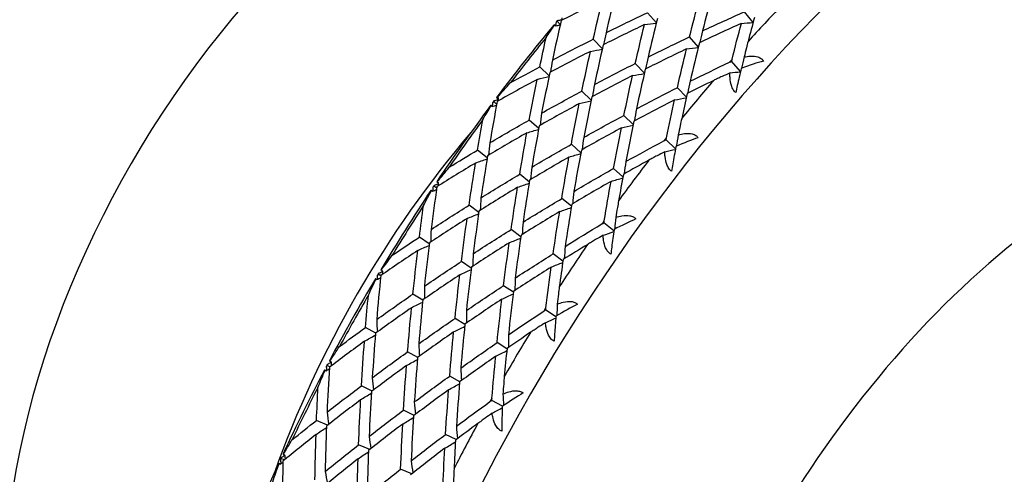
# Model space of a CAD drawing. Units: millimetres. Extents: x 75 to 778, y 133 to 588.
# Drawn here: x 600 to 613, y 285 to 291 of the extents above; entities that cross this region are included whole.
import ezdxf

# ---------------------------------------------------------------- set-up
doc = ezdxf.new("R2010")
doc.units = ezdxf.units.MM
doc.header["$LTSCALE"] = 0.5

msp = doc.modelspace()

# ---------------------------------------------------------------- linework, layer by layer
for p, q in [((607.151, 291.174), (607.109, 291.219)), ((608.482, 291.197), (608.359, 291.337)), ((609.822, 291.201), (609.703, 291.349)), ((607.074, 291.168), (607.062, 291.164)), ((607.074, 291.168), (607.085, 291.156)), ((607.734, 290.838), (607.608, 290.97)), ((609.064, 290.86), (608.942, 291.001)), ((606.996, 290.462), (606.868, 290.586)), ((608.316, 290.501), (608.19, 290.634)), ((609.649, 290.522), (609.525, 290.664)), ((608.899, 290.165), (608.773, 290.298)), ((606.271, 290.163), (606.281, 290.165)), ((606.291, 290.138), (606.271, 290.163)), ((606.281, 290.165), (606.293, 290.154)), ((607.579, 290.126), (607.45, 290.25)), ((606.195, 290.05), (606.185, 290.049)), ((606.195, 290.05), (606.208, 290.039)), ((606.27, 290.07), (606.23, 290.106)), ((608.162, 289.789), (608.033, 289.913)), ((606.853, 289.733), (606.722, 289.85)), ((607.436, 289.397), (607.305, 289.513)), ((608.748, 289.45), (608.616, 289.577)), ((606.14, 289.326), (606.006, 289.434)), ((608.019, 289.061), (607.888, 289.177)), ((606.723, 288.99), (606.589, 289.098)), ((605.44, 288.906), (605.401, 288.934)), ((605.439, 288.994), (605.448, 288.993)), ((605.461, 288.975), (605.439, 288.994)), ((605.448, 288.993), (605.461, 288.984)), ((605.368, 288.873), (605.359, 288.874)), ((605.368, 288.873), (605.381, 288.864)), ((607.305, 288.654), (607.172, 288.761)), ((606.022, 288.569), (605.887, 288.669)), ((607.893, 288.313), (607.755, 288.425)), ((605.336, 288.136), (605.2, 288.227)), ((606.605, 288.233), (606.47, 288.332)), ((607.188, 287.896), (607.053, 287.996)), ((605.919, 287.799), (605.782, 287.891)), ((604.665, 287.691), (604.629, 287.712)), ((604.686, 287.761), (604.665, 287.775)), ((604.665, 287.775), (604.672, 287.772)), ((604.672, 287.772), (604.686, 287.763)), ((604.598, 287.647), (604.591, 287.651)), ((604.598, 287.647), (604.612, 287.639)), ((606.502, 287.463), (606.365, 287.554)), ((605.248, 287.354), (605.11, 287.438)), ((607.091, 287.122), (606.948, 287.218)), ((605.83, 287.018), (605.693, 287.101)), ((604.595, 286.897), (604.454, 286.975)), ((606.413, 286.681), (606.276, 286.765)), ((605.177, 286.561), (605.036, 286.638)), ((603.961, 286.43), (603.921, 286.45)), ((603.954, 286.515), (603.96, 286.509)), ((603.96, 286.509), (603.974, 286.502)), ((603.892, 286.381), (603.887, 286.387)), ((603.887, 286.387), (603.911, 286.377)), ((603.892, 286.381), (603.907, 286.374)), ((605.76, 286.224), (605.619, 286.302)), ((604.544, 286.094), (604.397, 286.166)), ((606.35, 285.884), (606.202, 285.965)), ((605.127, 285.757), (604.979, 285.83)), ((603.928, 285.62), (603.774, 285.687)), ((605.71, 285.421), (605.562, 285.494)), ((603.312, 285.225), (603.316, 285.216)), ((603.316, 285.216), (603.331, 285.21)), ((604.511, 285.283), (604.357, 285.351)), ((603.256, 285.086), (603.251, 285.094)), ((603.251, 285.094), (603.281, 285.087)), ((603.256, 285.086), (603.271, 285.08)), ((603.33, 285.14), (603.282, 285.158)), ((605.094, 284.947), (604.94, 285.014))]:
    msp.add_line(p, q)
for centre, major_axis, start_param, end_param in [((614.708, 281.454), (-7.969, -13.802), 2.166129, 7.258649), ((605.427, 286.813), (4.219, 7.307), 0, 3.141593), ((614.487, 281.582), (-8.125, -14.073), 4.30788, 4.351696), ((612.498, 282.73), (-8.062, -13.965), 4.418603, 4.420492), ((612.498, 282.73), (-8.063, -13.965), 4.424036, 4.504819), ((612.587, 282.679), (8.125, 14.073), 1.297711, 1.347959), ((614.487, 281.582), (-8.125, -14.073), 4.372956, 4.37638), ((614.708, 281.454), (4.641, 8.038), 6.010173, 9.697791), ((614.487, 281.582), (-8.125, -14.073), 4.39764, 4.441455), ((612.498, 282.73), (-8.063, -13.965), 4.513795, 4.594579), ((612.498, 282.73), (-8.063, -13.965), 4.508363, 4.510252), ((612.587, 282.679), (8.125, 14.073), 1.387471, 1.437719), ((608.808, 284.861), (-4.469, -7.74), 4.403117, 5.021661), ((614.487, 281.582), (-8.125, -14.073), 4.462716, 4.466139), ((614.487, 281.582), (-8.125, -14.073), 4.4874, 4.531215), ((612.498, 282.73), (-8.063, -13.965), 4.598123, 4.600012), ((612.498, 282.73), (-8.063, -13.965), 4.603555, 4.684339), ((612.587, 282.679), (8.125, 14.073), 1.47723, 1.527479), ((614.487, 281.582), (-8.125, -14.073), 4.552476, 4.555899), ((614.487, 281.582), (-8.125, -14.073), 4.577159, 4.620975), ((612.498, 282.73), (-8.062, -13.965), 4.687882, 4.689772), ((612.498, 282.73), (-8.063, -13.965), 4.693315, 4.774099), ((612.587, 282.679), (8.125, 14.073), 1.56699, 1.617238), ((614.487, 281.582), (-8.125, -14.073), 4.642235, 4.645659), ((614.487, 281.582), (-8.125, -14.073), 4.666919, 4.710735), ((612.498, 282.73), (-8.062, -13.965), 4.777642, 4.779531), ((612.498, 282.73), (-8.063, -13.965), 4.783075, 4.863859), ((612.587, 282.679), (8.125, 14.073), 1.65675, 1.706998), ((614.487, 281.582), (-8.125, -14.073), 4.731995, 4.735419), ((614.487, 281.582), (-8.125, -14.073), 4.756679, 4.800495), ((612.498, 282.73), (-8.063, -13.965), 4.872835, 4.953618), ((612.498, 282.73), (-8.062, -13.965), 4.867402, 4.869291)]:
    msp.add_ellipse(centre, major_axis=major_axis, ratio=0.57735, start_param=start_param, end_param=end_param)
for points in [[(607.735, 291.509), (607.543, 291.417), (607.353, 291.323), (607.163, 291.227)], [(607.608, 290.97), (607.649, 291.152), (607.692, 291.331), (607.735, 291.509)], [(607.914, 291.594), (607.87, 291.417), (607.827, 291.239), (607.785, 291.059)], [(608.942, 291.001), (608.986, 291.178), (609.031, 291.352), (609.077, 291.525)], [(609.258, 291.606), (609.211, 291.434), (609.166, 291.261), (609.121, 291.085)], [(607.163, 291.227), (607.122, 291.046), (607.081, 290.863), (607.042, 290.679)], [(607.097, 291.207), (607.101, 291.211), (607.105, 291.215), (607.109, 291.219)], [(607.109, 291.219), (607.111, 291.222), (607.114, 291.226), (607.116, 291.229)], [(607.116, 291.229), (607.134, 291.233), (607.152, 291.236), (607.17, 291.239)], [(607.175, 291.264), (607.173, 291.253), (607.171, 291.241), (607.169, 291.23)], [(607.785, 291.059), (607.975, 291.153), (608.166, 291.246), (608.359, 291.337)], [(608.497, 291.258), (608.453, 291.081), (608.41, 290.903), (608.367, 290.722)], [(609.121, 291.085), (609.314, 291.175), (609.508, 291.263), (609.703, 291.349)], [(609.841, 291.27), (609.811, 291.16), (609.782, 291.049), (609.752, 290.938)], [(606.954, 290.992), (606.994, 291.051), (607.034, 291.11), (607.074, 291.168)], [(607.085, 291.156), (607.107, 291.16), (607.128, 291.163), (607.149, 291.167)], [(607.087, 291.156), (607.091, 291.173), (607.094, 291.19), (607.097, 291.207)], [(608.318, 291.172), (608.126, 291.08), (607.935, 290.986), (607.746, 290.891)], [(608.19, 290.634), (608.232, 290.815), (608.274, 290.995), (608.318, 291.172)], [(608.318, 291.172), (608.372, 291.18), (608.427, 291.186), (608.481, 291.192)], [(609.66, 291.189), (609.465, 291.101), (609.272, 291.012), (609.08, 290.921)], [(609.121, 291.085), (609.108, 291.031), (609.096, 290.977), (609.083, 290.923)], [(609.531, 290.691), (609.573, 290.859), (609.616, 291.025), (609.66, 291.189)], [(609.66, 291.189), (609.714, 291.193), (609.768, 291.196), (609.822, 291.199)], [(606.868, 290.586), (606.896, 290.722), (606.925, 290.857), (606.954, 290.992)], [(607.042, 290.679), (607.229, 290.778), (607.418, 290.875), (607.608, 290.97)], [(607.785, 291.059), (607.773, 291.004), (607.762, 290.949), (607.751, 290.894)], [(608.367, 290.722), (608.558, 290.817), (608.749, 290.91), (608.942, 291.001)], [(607.569, 290.801), (607.624, 290.812), (607.678, 290.821), (607.732, 290.831)], [(607.746, 290.891), (607.704, 290.71), (607.664, 290.527), (607.625, 290.342)], [(608.901, 290.836), (608.709, 290.744), (608.518, 290.65), (608.329, 290.554)], [(608.773, 290.298), (608.815, 290.479), (608.857, 290.658), (608.901, 290.836)], [(608.901, 290.836), (608.955, 290.843), (609.009, 290.85), (609.063, 290.856)], [(609.08, 290.921), (609.035, 290.745), (608.992, 290.566), (608.95, 290.386)], [(607.569, 290.801), (607.38, 290.705), (607.192, 290.606), (607.006, 290.507)], [(607.042, 290.679), (607.032, 290.623), (607.023, 290.567), (607.014, 290.511)], [(607.45, 290.25), (607.489, 290.435), (607.529, 290.619), (607.569, 290.801)], [(608.367, 290.722), (608.356, 290.667), (608.345, 290.612), (608.334, 290.557)], [(609.525, 290.664), (609.527, 290.673), (609.529, 290.682), (609.531, 290.691)], [(609.698, 290.723), (609.685, 290.67), (609.673, 290.618), (609.661, 290.566)], [(606.458, 290.364), (606.594, 290.439), (606.731, 290.513), (606.868, 290.586)], [(607.625, 290.342), (607.812, 290.441), (608.001, 290.538), (608.19, 290.634)], [(608.329, 290.554), (608.287, 290.373), (608.247, 290.19), (608.207, 290.006)], [(608.95, 290.386), (609.131, 290.476), (609.313, 290.564), (609.496, 290.651)], [(609.496, 290.651), (609.505, 290.655), (609.515, 290.66), (609.525, 290.664)], [(609.967, 290.666), (609.879, 290.643), (609.773, 290.608), (609.659, 290.565)], [(606.832, 290.413), (606.646, 290.312), (606.461, 290.21), (606.277, 290.106)], [(606.722, 289.85), (606.757, 290.039), (606.794, 290.227), (606.832, 290.413)], [(606.832, 290.413), (606.886, 290.427), (606.94, 290.44), (606.994, 290.452)], [(607.006, 290.507), (606.967, 290.321), (606.93, 290.134), (606.893, 289.946)], [(608.152, 290.465), (607.963, 290.368), (607.775, 290.27), (607.588, 290.17)], [(608.033, 289.913), (608.072, 290.099), (608.111, 290.283), (608.152, 290.465)], [(608.152, 290.465), (608.207, 290.475), (608.261, 290.485), (608.315, 290.494)], [(609.277, 290.399), (609.154, 290.339), (609.033, 290.279), (608.911, 290.218)], [(609.503, 290.502), (609.551, 290.508), (609.6, 290.514), (609.648, 290.519)], [(606.281, 290.165), (606.34, 290.231), (606.399, 290.298), (606.458, 290.364)], [(607.625, 290.342), (607.615, 290.286), (607.606, 290.23), (607.596, 290.174)], [(608.207, 290.006), (608.395, 290.105), (608.584, 290.202), (608.773, 290.298)], [(608.95, 290.386), (608.939, 290.331), (608.928, 290.276), (608.917, 290.221)], [(606.237, 290.118), (606.255, 290.123), (606.273, 290.128), (606.291, 290.133)], [(606.293, 290.154), (606.291, 290.14), (606.29, 290.126), (606.288, 290.112)], [(606.893, 289.946), (607.078, 290.049), (607.264, 290.15), (607.45, 290.25)], [(607.588, 290.17), (607.55, 289.985), (607.512, 289.798), (607.476, 289.609)], [(608.735, 290.128), (608.546, 290.032), (608.358, 289.933), (608.171, 289.834)], [(608.622, 289.605), (608.658, 289.781), (608.696, 289.955), (608.735, 290.128)], [(608.735, 290.128), (608.789, 290.139), (608.844, 290.148), (608.898, 290.158)], [(608.911, 290.218), (608.885, 290.102), (608.859, 289.985), (608.833, 289.868)], [(606.079, 289.857), (606.118, 289.922), (606.157, 289.986), (606.195, 290.05)], [(606.277, 290.106), (606.242, 289.917), (606.208, 289.726), (606.175, 289.534)], [(606.208, 290.039), (606.228, 290.045), (606.248, 290.051), (606.268, 290.057)], [(606.212, 290.041), (606.214, 290.058), (606.216, 290.076), (606.219, 290.094)], [(606.219, 290.094), (606.222, 290.098), (606.226, 290.102), (606.23, 290.106)], [(606.23, 290.106), (606.232, 290.11), (606.234, 290.114), (606.237, 290.118)], [(607.415, 290.077), (607.229, 289.976), (607.044, 289.874), (606.86, 289.77)], [(607.305, 289.513), (607.34, 289.703), (607.377, 289.89), (607.415, 290.077)], [(607.415, 290.077), (607.469, 290.09), (607.523, 290.103), (607.577, 290.115)], [(608.207, 290.006), (608.198, 289.95), (608.188, 289.894), (608.179, 289.838)], [(606.006, 289.434), (606.03, 289.576), (606.054, 289.717), (606.079, 289.857)], [(606.893, 289.946), (606.886, 289.889), (606.878, 289.832), (606.871, 289.776)], [(607.476, 289.609), (607.661, 289.712), (607.846, 289.814), (608.033, 289.913)], [(606.175, 289.534), (606.356, 289.641), (606.538, 289.746), (606.722, 289.85)], [(606.689, 289.673), (606.743, 289.689), (606.797, 289.705), (606.851, 289.72)], [(606.86, 289.77), (606.825, 289.581), (606.79, 289.39), (606.758, 289.198)], [(607.998, 289.74), (607.811, 289.64), (607.627, 289.537), (607.443, 289.433)], [(607.888, 289.177), (607.923, 289.366), (607.96, 289.554), (607.998, 289.74)], [(607.998, 289.74), (608.052, 289.754), (608.106, 289.767), (608.16, 289.779)], [(608.171, 289.834), (608.133, 289.648), (608.095, 289.461), (608.059, 289.273)], [(606.689, 289.673), (606.506, 289.568), (606.325, 289.462), (606.144, 289.355)], [(606.589, 289.098), (606.621, 289.291), (606.655, 289.483), (606.689, 289.673)], [(607.476, 289.609), (607.468, 289.553), (607.461, 289.496), (607.453, 289.439)], [(608.616, 289.577), (608.618, 289.586), (608.62, 289.595), (608.622, 289.605)], [(609.06, 289.605), (608.972, 289.575), (608.866, 289.532), (608.754, 289.481)], [(608.786, 289.644), (608.777, 289.59), (608.768, 289.537), (608.759, 289.484)], [(606.175, 289.534), (606.169, 289.477), (606.163, 289.42), (606.158, 289.363)], [(606.758, 289.198), (606.939, 289.304), (607.121, 289.409), (607.305, 289.513)], [(608.059, 289.273), (608.234, 289.371), (608.411, 289.467), (608.588, 289.562)], [(608.588, 289.562), (608.597, 289.567), (608.607, 289.572), (608.616, 289.577)], [(608.6, 289.409), (608.649, 289.421), (608.698, 289.432), (608.746, 289.443)], [(605.612, 289.196), (605.743, 289.276), (605.874, 289.356), (606.006, 289.434)], [(605.977, 289.254), (606.03, 289.273), (606.084, 289.292), (606.137, 289.31)], [(606.144, 289.355), (606.112, 289.162), (606.082, 288.967), (606.052, 288.772)], [(607.272, 289.336), (607.089, 289.232), (606.908, 289.126), (606.727, 289.018)], [(607.172, 288.761), (607.204, 288.954), (607.238, 289.146), (607.272, 289.336)], [(607.272, 289.336), (607.326, 289.353), (607.38, 289.369), (607.434, 289.384)], [(607.443, 289.433), (607.407, 289.244), (607.373, 289.053), (607.34, 288.861)], [(605.977, 289.254), (605.797, 289.146), (605.619, 289.036), (605.442, 288.926)], [(605.448, 288.993), (605.502, 289.061), (605.557, 289.128), (605.612, 289.196)], [(605.887, 288.669), (605.916, 288.865), (605.946, 289.06), (605.977, 289.254)], [(606.758, 289.198), (606.752, 289.14), (606.746, 289.083), (606.74, 289.026)], [(607.34, 288.861), (607.521, 288.968), (607.704, 289.073), (607.888, 289.177)], [(608.38, 289.294), (608.261, 289.229), (608.143, 289.163), (608.026, 289.097)], [(608.059, 289.273), (608.051, 289.216), (608.043, 289.159), (608.036, 289.103)], [(606.052, 288.772), (606.23, 288.882), (606.409, 288.991), (606.589, 289.098)], [(607.855, 289), (607.909, 289.016), (607.963, 289.032), (608.016, 289.047)], [(608.026, 289.097), (608.003, 288.976), (607.981, 288.854), (607.959, 288.732)], [(605.442, 288.926), (605.414, 288.729), (605.387, 288.532), (605.361, 288.333)], [(605.388, 288.867), (605.389, 288.885), (605.39, 288.903), (605.391, 288.922)], [(605.391, 288.922), (605.394, 288.926), (605.398, 288.93), (605.401, 288.934)], [(605.401, 288.934), (605.403, 288.938), (605.405, 288.943), (605.408, 288.947)], [(605.408, 288.947), (605.425, 288.954), (605.443, 288.961), (605.46, 288.967)], [(605.461, 288.984), (605.46, 288.968), (605.459, 288.952), (605.458, 288.936)], [(606.56, 288.918), (606.38, 288.81), (606.202, 288.7), (606.025, 288.589)], [(606.47, 288.332), (606.499, 288.529), (606.528, 288.724), (606.56, 288.918)], [(606.56, 288.918), (606.613, 288.937), (606.667, 288.956), (606.72, 288.974)], [(606.727, 289.018), (606.695, 288.825), (606.664, 288.631), (606.635, 288.435)], [(607.855, 289), (607.672, 288.895), (607.49, 288.789), (607.31, 288.682)], [(607.76, 288.454), (607.79, 288.637), (607.822, 288.819), (607.855, 289)], [(605.256, 288.664), (605.294, 288.735), (605.331, 288.804), (605.368, 288.873)], [(605.381, 288.864), (605.4, 288.871), (605.418, 288.879), (605.437, 288.886)], [(606.052, 288.772), (606.048, 288.714), (606.045, 288.657), (606.041, 288.599)], [(606.635, 288.435), (606.813, 288.545), (606.992, 288.654), (607.172, 288.761)], [(607.34, 288.861), (607.334, 288.804), (607.329, 288.747), (607.323, 288.69)], [(605.2, 288.227), (605.218, 288.374), (605.237, 288.519), (605.256, 288.664)], [(605.361, 288.333), (605.535, 288.446), (605.71, 288.558), (605.887, 288.669)], [(607.143, 288.581), (607.196, 288.6), (607.249, 288.619), (607.303, 288.637)], [(607.31, 288.682), (607.278, 288.489), (607.247, 288.294), (607.218, 288.099)], [(605.861, 288.486), (605.914, 288.507), (605.967, 288.529), (606.019, 288.549)], [(606.025, 288.589), (605.997, 288.393), (605.97, 288.195), (605.944, 287.997)], [(607.143, 288.581), (606.963, 288.473), (606.785, 288.364), (606.608, 288.253)], [(607.053, 287.996), (607.081, 288.192), (607.111, 288.388), (607.143, 288.581)], [(607.92, 288.5), (607.915, 288.446), (607.91, 288.392), (607.905, 288.338)], [(605.861, 288.486), (605.685, 288.374), (605.511, 288.261), (605.338, 288.148)], [(605.782, 287.891), (605.807, 288.09), (605.833, 288.289), (605.861, 288.486)], [(606.635, 288.435), (606.631, 288.378), (606.627, 288.32), (606.624, 288.263)], [(607.218, 288.099), (607.387, 288.203), (607.557, 288.307), (607.728, 288.409)], [(607.728, 288.409), (607.737, 288.414), (607.746, 288.42), (607.755, 288.425)], [(607.755, 288.425), (607.756, 288.435), (607.758, 288.444), (607.76, 288.454)], [(608.199, 288.479), (608.11, 288.441), (608.006, 288.391), (607.896, 288.333)], [(604.821, 287.975), (604.947, 288.06), (605.073, 288.144), (605.2, 288.227)], [(605.361, 288.333), (605.359, 288.275), (605.358, 288.218), (605.357, 288.16)], [(605.944, 287.997), (606.118, 288.11), (606.293, 288.222), (606.47, 288.332)], [(606.608, 288.253), (606.58, 288.056), (606.552, 287.859), (606.527, 287.66)], [(607.745, 288.252), (607.794, 288.269), (607.843, 288.286), (607.891, 288.303)], [(605.177, 288.041), (605.229, 288.065), (605.281, 288.089), (605.333, 288.112)], [(605.338, 288.148), (605.313, 287.948), (605.29, 287.748), (605.268, 287.546)], [(606.444, 288.149), (606.268, 288.038), (606.093, 287.925), (605.92, 287.811)], [(606.365, 287.554), (606.39, 287.754), (606.416, 287.952), (606.444, 288.149)], [(606.444, 288.149), (606.497, 288.171), (606.55, 288.192), (606.602, 288.213)], [(607.532, 288.127), (607.418, 288.058), (607.304, 287.987), (607.191, 287.916)], [(607.218, 288.099), (607.214, 288.041), (607.21, 287.984), (607.207, 287.926)], [(605.177, 288.041), (605.005, 287.927), (604.834, 287.811), (604.665, 287.695)], [(604.672, 287.772), (604.722, 287.839), (604.771, 287.907), (604.821, 287.975)], [(605.11, 287.438), (605.131, 287.64), (605.153, 287.841), (605.177, 288.041)], [(605.944, 287.997), (605.942, 287.939), (605.941, 287.881), (605.939, 287.824)], [(606.527, 287.66), (606.701, 287.773), (606.876, 287.885), (607.053, 287.996)], [(605.268, 287.546), (605.438, 287.662), (605.609, 287.777), (605.782, 287.891)], [(605.92, 287.811), (605.896, 287.612), (605.872, 287.411), (605.851, 287.21)], [(607.027, 287.813), (606.851, 287.701), (606.676, 287.589), (606.503, 287.475)], [(606.952, 287.248), (606.975, 287.437), (607, 287.626), (607.027, 287.813)], [(607.027, 287.813), (607.079, 287.834), (607.132, 287.856), (607.185, 287.876)], [(607.191, 287.916), (607.173, 287.791), (607.155, 287.665), (607.138, 287.538)], [(604.665, 287.695), (604.644, 287.493), (604.625, 287.289), (604.608, 287.085)], [(604.62, 287.7), (604.623, 287.704), (604.626, 287.708), (604.629, 287.712)], [(604.622, 287.644), (604.621, 287.662), (604.621, 287.681), (604.62, 287.7)], [(604.629, 287.712), (604.632, 287.717), (604.634, 287.721), (604.636, 287.726)], [(604.636, 287.726), (604.653, 287.734), (604.67, 287.743), (604.686, 287.751)], [(604.686, 287.763), (604.687, 287.745), (604.687, 287.728), (604.687, 287.71)], [(605.76, 287.705), (605.588, 287.59), (605.417, 287.475), (605.248, 287.358)], [(605.693, 287.101), (605.714, 287.304), (605.736, 287.505), (605.76, 287.705)], [(605.76, 287.705), (605.812, 287.729), (605.864, 287.753), (605.916, 287.776)], [(604.493, 287.424), (604.528, 287.499), (604.563, 287.573), (604.598, 287.647)], [(604.612, 287.639), (604.629, 287.647), (604.645, 287.656), (604.662, 287.664)], [(605.268, 287.546), (605.268, 287.488), (605.269, 287.431), (605.27, 287.373)], [(605.851, 287.21), (606.021, 287.326), (606.192, 287.441), (606.365, 287.554)], [(606.527, 287.66), (606.525, 287.602), (606.523, 287.545), (606.522, 287.487)], [(604.454, 286.975), (604.466, 287.125), (604.479, 287.275), (604.493, 287.424)], [(604.608, 287.085), (604.773, 287.204), (604.941, 287.321), (605.11, 287.438)], [(606.343, 287.368), (606.395, 287.393), (606.447, 287.416), (606.499, 287.439)], [(606.503, 287.475), (606.478, 287.275), (606.455, 287.075), (606.433, 286.873)], [(605.091, 287.249), (605.142, 287.276), (605.194, 287.302), (605.245, 287.327)], [(605.248, 287.358), (605.227, 287.156), (605.208, 286.953), (605.19, 286.749)], [(606.343, 287.368), (606.17, 287.254), (606, 287.138), (605.831, 287.022)], [(606.276, 286.765), (606.296, 286.967), (606.319, 287.168), (606.343, 287.368)], [(607.389, 287.297), (607.302, 287.252), (607.199, 287.194), (607.092, 287.13)], [(607.109, 287.3), (607.107, 287.246), (607.106, 287.192), (607.105, 287.138)], [(605.091, 287.249), (604.923, 287.132), (604.757, 287.014), (604.592, 286.895)], [(605.036, 286.638), (605.053, 286.843), (605.071, 287.047), (605.091, 287.249)], [(605.851, 287.21), (605.851, 287.152), (605.852, 287.094), (605.853, 287.037)], [(606.433, 286.873), (606.595, 286.983), (606.758, 287.093), (606.922, 287.201)], [(606.922, 287.201), (606.931, 287.207), (606.939, 287.212), (606.948, 287.218)], [(606.948, 287.218), (606.949, 287.228), (606.95, 287.238), (606.952, 287.248)], [(604.608, 287.085), (604.61, 287.028), (604.613, 286.97), (604.617, 286.913)], [(605.19, 286.749), (605.356, 286.867), (605.524, 286.985), (605.693, 287.101)], [(605.674, 286.913), (605.725, 286.939), (605.776, 286.965), (605.828, 286.991)], [(605.831, 287.022), (605.81, 286.82), (605.791, 286.616), (605.773, 286.412)], [(606.946, 287.041), (606.994, 287.063), (607.042, 287.085), (607.089, 287.106)], [(604.093, 286.712), (604.213, 286.8), (604.333, 286.888), (604.454, 286.975)], [(604.439, 286.784), (604.489, 286.813), (604.539, 286.841), (604.589, 286.868)], [(604.592, 286.895), (604.575, 286.691), (604.56, 286.485), (604.547, 286.279)], [(605.674, 286.913), (605.506, 286.796), (605.339, 286.678), (605.174, 286.559)], [(605.619, 286.302), (605.636, 286.506), (605.654, 286.71), (605.674, 286.913)], [(606.74, 286.908), (606.631, 286.834), (606.522, 286.76), (606.414, 286.685)], [(606.433, 286.873), (606.434, 286.815), (606.434, 286.758), (606.435, 286.7)], [(604.439, 286.784), (604.275, 286.665), (604.112, 286.544), (603.952, 286.423)], [(604.397, 286.166), (604.409, 286.373), (604.423, 286.579), (604.439, 286.784)], [(605.19, 286.749), (605.193, 286.691), (605.196, 286.634), (605.199, 286.577)], [(605.773, 286.412), (605.939, 286.531), (606.107, 286.648), (606.276, 286.765)], [(603.96, 286.509), (604.004, 286.577), (604.048, 286.644), (604.093, 286.712)], [(604.547, 286.279), (604.708, 286.4), (604.871, 286.519), (605.036, 286.638)], [(606.257, 286.576), (606.308, 286.603), (606.359, 286.629), (606.41, 286.654)], [(606.414, 286.685), (606.4, 286.556), (606.388, 286.426), (606.376, 286.296)], [(603.913, 286.438), (603.916, 286.442), (603.919, 286.446), (603.921, 286.45)], [(603.921, 286.45), (603.923, 286.455), (603.925, 286.46), (603.927, 286.465)], [(603.927, 286.465), (603.943, 286.474), (603.959, 286.484), (603.975, 286.493)], [(603.974, 286.502), (603.976, 286.483), (603.978, 286.464), (603.98, 286.444)], [(605.021, 286.448), (604.857, 286.328), (604.695, 286.208), (604.535, 286.087)], [(604.979, 285.83), (604.992, 286.037), (605.006, 286.243), (605.021, 286.448)], [(605.021, 286.448), (605.072, 286.476), (605.122, 286.504), (605.172, 286.532)], [(605.174, 286.559), (605.158, 286.354), (605.143, 286.149), (605.129, 285.943)], [(606.257, 286.576), (606.089, 286.459), (605.922, 286.341), (605.757, 286.222)], [(606.204, 285.996), (606.22, 286.19), (606.238, 286.384), (606.257, 286.576)], [(603.794, 286.145), (603.827, 286.224), (603.859, 286.303), (603.892, 286.381)], [(603.907, 286.374), (603.921, 286.383), (603.936, 286.392), (603.951, 286.401)], [(603.919, 286.381), (603.917, 286.4), (603.915, 286.419), (603.913, 286.438)], [(603.952, 286.423), (603.94, 286.217), (603.929, 286.009), (603.92, 285.801)], [(605.773, 286.412), (605.776, 286.355), (605.779, 286.297), (605.782, 286.24)], [(604.547, 286.279), (604.552, 286.222), (604.557, 286.165), (604.563, 286.108)], [(605.129, 285.943), (605.291, 286.063), (605.454, 286.183), (605.619, 286.302)], [(605.604, 286.111), (605.654, 286.14), (605.705, 286.168), (605.755, 286.196)], [(605.757, 286.222), (605.741, 286.018), (605.726, 285.812), (605.712, 285.606)], [(603.774, 285.687), (603.78, 285.84), (603.787, 285.992), (603.794, 286.145)], [(603.92, 285.801), (604.077, 285.924), (604.236, 286.045), (604.397, 286.166)], [(604.386, 285.974), (604.435, 286.004), (604.484, 286.034), (604.533, 286.064)], [(604.535, 286.087), (604.522, 285.88), (604.512, 285.673), (604.503, 285.465)], [(605.604, 286.111), (605.44, 285.992), (605.278, 285.871), (605.117, 285.75)], [(605.562, 285.494), (605.575, 285.7), (605.589, 285.906), (605.604, 286.111)], [(606.639, 286.068), (606.553, 286.016), (606.452, 285.952), (606.348, 285.882)], [(606.357, 286.053), (606.36, 286), (606.362, 285.947), (606.366, 285.894)], [(604.386, 285.974), (604.226, 285.852), (604.068, 285.73), (603.912, 285.607)], [(604.357, 285.351), (604.365, 285.559), (604.374, 285.767), (604.386, 285.974)], [(605.129, 285.943), (605.134, 285.885), (605.14, 285.828), (605.146, 285.772)], [(605.712, 285.606), (605.866, 285.721), (606.021, 285.834), (606.177, 285.948)], [(606.177, 285.948), (606.185, 285.954), (606.194, 285.959), (606.202, 285.965)], [(606.202, 285.965), (606.203, 285.976), (606.204, 285.986), (606.204, 285.996)], [(603.92, 285.801), (603.928, 285.745), (603.936, 285.688), (603.944, 285.632)], [(604.503, 285.465), (604.66, 285.587), (604.819, 285.709), (604.979, 285.83)], [(606.207, 285.786), (606.254, 285.813), (606.301, 285.839), (606.347, 285.864)], [(603.434, 285.416), (603.546, 285.507), (603.66, 285.597), (603.774, 285.687)], [(604.968, 285.637), (604.809, 285.516), (604.651, 285.394), (604.495, 285.271)], [(604.94, 285.014), (604.948, 285.222), (604.957, 285.43), (604.968, 285.637)], [(604.968, 285.637), (605.018, 285.668), (605.067, 285.698), (605.116, 285.728)], [(605.117, 285.75), (605.105, 285.544), (605.095, 285.336), (605.086, 285.128)], [(606.01, 285.645), (605.906, 285.568), (605.803, 285.491), (605.7, 285.414)], [(603.768, 285.493), (603.613, 285.37), (603.46, 285.246), (603.308, 285.122)], [(603.753, 284.865), (603.756, 285.075), (603.761, 285.284), (603.768, 285.493)], [(603.768, 285.493), (603.816, 285.525), (603.864, 285.557), (603.912, 285.588)], [(603.912, 285.607), (603.905, 285.399), (603.899, 285.19), (603.894, 284.98)], [(605.086, 285.128), (605.243, 285.251), (605.402, 285.372), (605.562, 285.494)], [(605.712, 285.606), (605.717, 285.549), (605.723, 285.492), (605.728, 285.435)], [(603.316, 285.216), (603.355, 285.283), (603.394, 285.349), (603.434, 285.416)], [(604.503, 285.465), (604.51, 285.408), (604.518, 285.352), (604.527, 285.296)], [(605.551, 285.301), (605.6, 285.331), (605.65, 285.361), (605.699, 285.391)], [(605.7, 285.414), (605.692, 285.282), (605.685, 285.149), (605.679, 285.016)], [(603.894, 284.98), (604.047, 285.104), (604.201, 285.228), (604.357, 285.351)], [(604.35, 285.156), (604.398, 285.189), (604.446, 285.22), (604.494, 285.252)], [(604.495, 285.271), (604.487, 285.062), (604.481, 284.853), (604.477, 284.644)], [(605.551, 285.301), (605.392, 285.179), (605.234, 285.057), (605.078, 284.934)], [(605.524, 284.709), (605.531, 284.907), (605.541, 285.104), (605.551, 285.301)], [(603.167, 284.838), (603.196, 284.921), (603.226, 285.003), (603.256, 285.086)], [(603.271, 285.08), (603.283, 285.089), (603.296, 285.097), (603.308, 285.106)], [(603.275, 285.146), (603.277, 285.15), (603.28, 285.154), (603.282, 285.158)], [(603.286, 285.091), (603.282, 285.109), (603.279, 285.127), (603.275, 285.146)], [(603.282, 285.158), (603.284, 285.163), (603.286, 285.168), (603.288, 285.173)], [(603.288, 285.173), (603.303, 285.184), (603.318, 285.194), (603.332, 285.205)], [(603.308, 285.122), (603.305, 284.912), (603.304, 284.701), (603.304, 284.491)], [(603.331, 285.21), (603.335, 285.19), (603.339, 285.17), (603.343, 285.15)], [(604.35, 285.156), (604.195, 285.033), (604.042, 284.909), (603.891, 284.785)], [(604.336, 284.528), (604.339, 284.738), (604.344, 284.948), (604.35, 285.156)], [(605.086, 285.128), (605.093, 285.072), (605.101, 285.015), (605.109, 284.959)], [(603.894, 284.98), (603.904, 284.925), (603.915, 284.869), (603.926, 284.814)], [(604.477, 284.644), (604.63, 284.768), (604.784, 284.891), (604.94, 285.014)]]:
    msp.add_open_spline(points, degree=3)
for points, knots in [([(609.752, 290.938), (609.745, 290.909), (609.737, 290.879), (609.719, 290.808), (609.708, 290.766), (609.698, 290.723)], [0.00000938, 0.00000938, 0.00000938, 0.00000938, 0.01687227, 0.01687227, 0.03968058, 0.03968058, 0.03968058, 0.03968058]), ([(609.698, 290.723), (609.726, 290.729), (609.756, 290.733), (609.825, 290.737), (609.86, 290.734), (609.907, 290.718), (609.924, 290.71), (609.95, 290.69), (609.959, 290.679), (609.967, 290.666)], [0.03431407, 0.03431407, 0.03431407, 0.03431407, 0.04830934, 0.04830934, 0.06809028, 0.06809028, 0.07983161, 0.07983161, 0.08990745, 0.08990745, 0.08990745, 0.08990745]), ([(609.659, 290.565), (609.639, 290.485), (609.621, 290.404), (609.596, 290.296), (609.588, 290.262), (609.581, 290.229)], [0.06718258, 0.06718258, 0.06718258, 0.06718258, 0.10884138, 0.10884138, 0.12700338, 0.12700338, 0.12700338, 0.12700338]), ([(609.503, 290.502), (609.466, 290.486), (609.429, 290.47), (609.372, 290.444), (609.351, 290.434), (609.312, 290.416), (609.294, 290.408), (609.277, 290.399)], [0.07270989, 0.07270989, 0.07270989, 0.07270989, 0.08844732, 0.08844732, 0.09759171, 0.09759171, 0.10532556, 0.10532556, 0.10532556, 0.10532556]), ([(609.581, 290.229), (609.569, 290.24), (609.557, 290.253), (609.536, 290.287), (609.528, 290.308), (609.511, 290.361), (609.505, 290.397), (609.502, 290.459), (609.502, 290.481), (609.503, 290.502)], [0, 0, 0, 0, 0.00919832, 0.00919832, 0.01995584, 0.01995584, 0.03579832, 0.03579832, 0.04435969, 0.04435969, 0.04435969, 0.04435969]), ([(608.833, 289.868), (608.826, 289.838), (608.82, 289.807), (608.804, 289.733), (608.795, 289.688), (608.786, 289.644)], [0.00000938, 0.00000938, 0.00000938, 0.00000938, 0.01687227, 0.01687227, 0.03968058, 0.03968058, 0.03968058, 0.03968058]), ([(608.786, 289.644), (608.814, 289.652), (608.843, 289.658), (608.913, 289.666), (608.948, 289.664), (608.997, 289.652), (609.013, 289.646), (609.041, 289.628), (609.052, 289.617), (609.06, 289.605)], [0.03431407, 0.03431407, 0.03431407, 0.03431407, 0.04830934, 0.04830934, 0.06809028, 0.06809028, 0.07983161, 0.07983161, 0.08990745, 0.08990745, 0.08990745, 0.08990745]), ([(608.754, 289.481), (608.738, 289.399), (608.723, 289.317), (608.704, 289.207), (608.698, 289.173), (608.692, 289.14)], [0.06718258, 0.06718258, 0.06718258, 0.06718258, 0.10884138, 0.10884138, 0.12700338, 0.12700338, 0.12700338, 0.12700338]), ([(608.6, 289.409), (608.564, 289.391), (608.528, 289.373), (608.472, 289.344), (608.451, 289.333), (608.414, 289.313), (608.397, 289.304), (608.38, 289.294)], [0.07270989, 0.07270989, 0.07270989, 0.07270989, 0.08844732, 0.08844732, 0.09759171, 0.09759171, 0.10532556, 0.10532556, 0.10532556, 0.10532556]), ([(608.692, 289.14), (608.679, 289.149), (608.667, 289.162), (608.644, 289.194), (608.634, 289.214), (608.615, 289.266), (608.607, 289.302), (608.601, 289.365), (608.6, 289.387), (608.6, 289.409)], [0, 0, 0, 0, 0.00919832, 0.00919832, 0.01995584, 0.01995584, 0.03579832, 0.03579832, 0.04435969, 0.04435969, 0.04435969, 0.04435969]), ([(607.959, 288.732), (607.954, 288.7), (607.948, 288.668), (607.935, 288.591), (607.928, 288.546), (607.92, 288.5)], [0.00000938, 0.00000938, 0.00000938, 0.00000938, 0.01687227, 0.01687227, 0.03968058, 0.03968058, 0.03968058, 0.03968058]), ([(607.92, 288.5), (607.948, 288.509), (607.977, 288.517), (608.046, 288.529), (608.082, 288.529), (608.131, 288.521), (608.149, 288.515), (608.178, 288.5), (608.189, 288.49), (608.199, 288.479)], [0.03431407, 0.03431407, 0.03431407, 0.03431407, 0.04830934, 0.04830934, 0.06809028, 0.06809028, 0.07983161, 0.07983161, 0.08990745, 0.08990745, 0.08990745, 0.08990745]), ([(607.745, 288.252), (607.71, 288.232), (607.675, 288.213), (607.621, 288.181), (607.601, 288.169), (607.565, 288.147), (607.548, 288.137), (607.532, 288.127)], [0.07270989, 0.07270989, 0.07270989, 0.07270989, 0.08844732, 0.08844732, 0.09759171, 0.09759171, 0.10532556, 0.10532556, 0.10532556, 0.10532556]), ([(607.852, 287.989), (607.838, 287.997), (607.825, 288.008), (607.799, 288.039), (607.788, 288.058), (607.767, 288.109), (607.757, 288.145), (607.748, 288.208), (607.746, 288.23), (607.745, 288.252)], [0, 0, 0, 0, 0.00919832, 0.00919832, 0.01995584, 0.01995584, 0.03579832, 0.03579832, 0.04435969, 0.04435969, 0.04435969, 0.04435969]), ([(607.896, 288.333), (607.884, 288.249), (607.873, 288.167), (607.859, 288.056), (607.855, 288.022), (607.852, 287.989)], [0.06718258, 0.06718258, 0.06718258, 0.06718258, 0.10884138, 0.10884138, 0.12700338, 0.12700338, 0.12700338, 0.12700338]), ([(607.138, 287.538), (607.133, 287.505), (607.129, 287.472), (607.119, 287.393), (607.114, 287.346), (607.109, 287.3)], [0.00000938, 0.00000938, 0.00000938, 0.00000938, 0.01687227, 0.01687227, 0.03968058, 0.03968058, 0.03968058, 0.03968058]), ([(607.109, 287.3), (607.136, 287.31), (607.164, 287.319), (607.233, 287.335), (607.269, 287.338), (607.319, 287.333), (607.337, 287.328), (607.367, 287.315), (607.379, 287.307), (607.389, 287.297)], [0.03431407, 0.03431407, 0.03431407, 0.03431407, 0.04830934, 0.04830934, 0.06809028, 0.06809028, 0.07983161, 0.07983161, 0.08990745, 0.08990745, 0.08990745, 0.08990745]), ([(607.092, 287.13), (607.084, 287.046), (607.077, 286.963), (607.07, 286.852), (607.068, 286.819), (607.066, 286.786)], [0.06718258, 0.06718258, 0.06718258, 0.06718258, 0.10884138, 0.10884138, 0.12700338, 0.12700338, 0.12700338, 0.12700338]), ([(606.946, 287.041), (606.912, 287.02), (606.878, 286.999), (606.826, 286.965), (606.806, 286.952), (606.772, 286.929), (606.756, 286.918), (606.74, 286.908)], [0.07270989, 0.07270989, 0.07270989, 0.07270989, 0.08844732, 0.08844732, 0.09759171, 0.09759171, 0.10532556, 0.10532556, 0.10532556, 0.10532556]), ([(607.066, 286.786), (607.051, 286.792), (607.038, 286.802), (607.01, 286.83), (606.998, 286.849), (606.974, 286.898), (606.962, 286.934), (606.95, 286.996), (606.948, 287.019), (606.946, 287.041)], [0, 0, 0, 0, 0.00919832, 0.00919832, 0.01995584, 0.01995584, 0.03579832, 0.03579832, 0.04435969, 0.04435969, 0.04435969, 0.04435969]), ([(606.376, 286.296), (606.373, 286.263), (606.37, 286.228), (606.363, 286.148), (606.36, 286.1), (606.357, 286.053)], [0.00000938, 0.00000938, 0.00000938, 0.00000938, 0.01687227, 0.01687227, 0.03968058, 0.03968058, 0.03968058, 0.03968058]), ([(606.357, 286.053), (606.384, 286.065), (606.411, 286.075), (606.479, 286.094), (606.515, 286.099), (606.565, 286.097), (606.584, 286.094), (606.615, 286.083), (606.628, 286.076), (606.639, 286.068)], [0.03431407, 0.03431407, 0.03431407, 0.03431407, 0.04830934, 0.04830934, 0.06809028, 0.06809028, 0.07983161, 0.07983161, 0.08990745, 0.08990745, 0.08990745, 0.08990745]), ([(606.207, 285.786), (606.175, 285.764), (606.142, 285.741), (606.092, 285.705), (606.074, 285.692), (606.041, 285.667), (606.025, 285.656), (606.01, 285.645)], [0.07270989, 0.07270989, 0.07270989, 0.07270989, 0.08844732, 0.08844732, 0.09759171, 0.09759171, 0.10532556, 0.10532556, 0.10532556, 0.10532556]), ([(606.342, 285.54), (606.327, 285.545), (606.312, 285.553), (606.283, 285.579), (606.27, 285.597), (606.242, 285.644), (606.229, 285.679), (606.214, 285.741), (606.21, 285.764), (606.207, 285.786)], [0, 0, 0, 0, 0.00919832, 0.00919832, 0.01995584, 0.01995584, 0.03579832, 0.03579832, 0.04435969, 0.04435969, 0.04435969, 0.04435969]), ([(606.348, 285.882), (606.345, 285.797), (606.343, 285.714), (606.342, 285.605), (606.342, 285.572), (606.342, 285.54)], [0.06718258, 0.06718258, 0.06718258, 0.06718258, 0.10884138, 0.10884138, 0.12700338, 0.12700338, 0.12700338, 0.12700338]), ([(605.679, 285.016), (605.677, 284.982), (605.676, 284.947), (605.673, 284.866), (605.672, 284.818), (605.671, 284.77)], [0.00000938, 0.00000938, 0.00000938, 0.00000938, 0.01687227, 0.01687227, 0.03968058, 0.03968058, 0.03968058, 0.03968058])]:
    msp.add_open_spline(points, degree=3, knots=knots)

doc.saveas('drawing.dxf')
